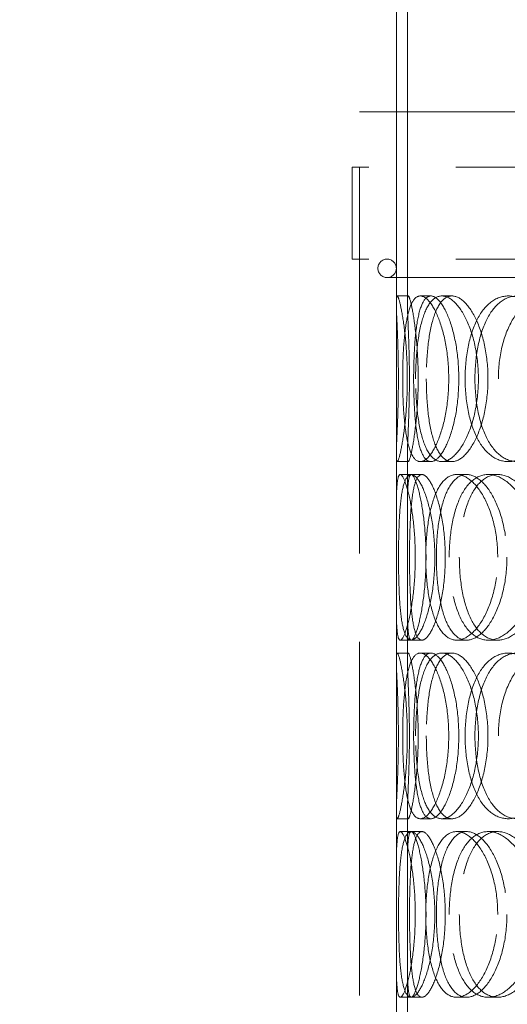
# Model space of a CAD drawing. Units: millimetres. Extents: x 10103 to 13568, y 11567 to 14990.
# Drawn here: x 10806 to 10938, y 13632 to 13899 of the extents above; entities that cross this region are included whole.
import ezdxf

# ---------------------------------------------------------------- set-up
doc = ezdxf.new("R2010")
doc.units = ezdxf.units.MM
doc.header["$LTSCALE"] = 44
doc.linetypes.add('DASHED', pattern=[0.2068, 0.1655, -0.0413])
doc.layers.add('Hidden (ISO)', color=1, linetype='DASHED', lineweight=18, true_color=0xff0000)
doc.layers.add('kote', color=252, linetype='Continuous', lineweight=9)
doc.styles.get("Standard").update_dxf_attribs({"font": 'tahoma.ttf'})
doc.styles.add('Styl textu40', font='arial.ttf')
doc.dimstyles.new('VARIABEL-ST', dxfattribs={"dimscale": 40, "dimtxt": 7, "dimasz": 2.5, "dimexe": 1, "dimexo": 1, "dimgap": 0.6, "dimtad": 1, "dimdsep": 46, "dimtxsty": 'Standard', "dimcen": 0, "dimclrd": 256, "dimclre": 256, "dimclrt": 5, "dimadec": 0, "dimazin": 0, "dimtp": 0.1, "dimtm": 0.1, "dimtfac": 0.71, "dimtdec": 3, "dimtmove": 0, "dimatfit": 3, "dimfxl": 1, "dimtzin": 0, "dimarcsym": 0})

# ---------------------------------------------------------------- blocks, each defined once
blk = doc.blocks.new('*D52')
at = {"layer": 'Defpoints', "color": 0, "transparency": 16777216}
for p in [(10360.65, 14166.52), (11075.4, 14166.52), (10410.4, 13737.92)]:
    blk.add_point(p, dxfattribs=at)
at = {"layer": 'kote', "lineweight": -2, "transparency": 16777216}
for p, q in [((11035.4, 14166.52), (10320.65, 14166.52)), ((10360.65, 13777.92), (10360.65, 14126.52)), ((10370.4, 13737.92), (10320.65, 13737.92))]:
    blk.add_line(p, q, dxfattribs=at)
at = {"layer": 'kote', "transparency": 16777216}
for points in [[(10353.98, 14126.52), (10367.32, 14126.52), (10360.65, 14166.52)], [(10353.98, 13777.92), (10367.32, 13777.92), (10360.65, 13737.92)]]:
    blk.add_solid(points, dxfattribs=at)
at = {"layer": 'kote', "transparency": 16777216, "insert": (10332.23, 13952.22), "char_height": 40, "attachment_point": 5, "rotation": 90, "style": 'Styl textu40'}
blk.add_mtext('429', dxfattribs=at)

msp = doc.modelspace()

# ---------------------------------------------------------------- linework, layer by layer
at = {"layer": 'Hidden (ISO)', "ltscale": 13.083995}
for p, q in [((10907.9, 13822.2), (10907.9, 14011.61)), ((10910.9, 13822.2), (10910.9, 14011.61))]:
    msp.add_line(p, q, dxfattribs=at)
at = {"layer": 'Hidden (ISO)', "ltscale": 12.840396}
msp.add_line((10897.9, 13874.02), (11252.9, 13874.02), dxfattribs=at)
at = {"layer": 'Hidden (ISO)', "ltscale": 13.187973}
for p, q in [((10897.9, 13274.02), (10897.9, 13874.02)), ((10907.9, 13274.02), (10907.9, 13874.02))]:
    msp.add_line(p, q, dxfattribs=at)
at = {"layer": 'Hidden (ISO)', "ltscale": 12.985076}
for p, q in [((11254.9, 13859.02), (10895.9, 13859.02)), ((11254.9, 13834.02), (10895.9, 13834.02))]:
    msp.add_line(p, q, dxfattribs=at)
at = {"layer": 'Hidden (ISO)', "ltscale": 4.759339}
for p, q in [((10895.9, 13834.02), (10895.9, 13859.02)), ((10897.9, 13834.02), (10897.9, 13859.02))]:
    msp.add_line(p, q, dxfattribs=at)
at = {"layer": 'Hidden (ISO)', "ltscale": 12.912736}
msp.add_line((10905.4, 13829.02), (11245.4, 13829.02), dxfattribs=at)
at = {"layer": 'Hidden (ISO)', "ltscale": 0.571033}
for p, q in [((10908.14, 13824.02), (10911.13, 13824.02)), ((10914.4, 13824.02), (10917.28, 13824.02)), ((10920.24, 13824.02), (10923.01, 13824.02)), ((10911.13, 13779.02), (10908.14, 13779.02)), ((10917.28, 13779.02), (10914.4, 13779.02)), ((10923.01, 13779.02), (10920.24, 13779.02)), ((10908.97, 13775.52), (10911.95, 13775.52)), ((10924.28, 13775.52), (10926.98, 13775.52)), ((10932.83, 13775.52), (10935.38, 13775.52)), ((10911.95, 13730.52), (10908.97, 13730.52)), ((10926.98, 13730.52), (10924.28, 13730.52)), ((10935.38, 13730.52), (10932.83, 13730.52)), ((10908.14, 13727.02), (10911.13, 13727.02)), ((10914.4, 13727.02), (10917.28, 13727.02)), ((10920.24, 13727.02), (10923.01, 13727.02)), ((10911.13, 13682.02), (10908.14, 13682.02)), ((10917.28, 13682.02), (10914.4, 13682.02)), ((10923.01, 13682.02), (10920.24, 13682.02)), ((10908.97, 13678.52), (10911.95, 13678.52)), ((10924.28, 13678.52), (10926.98, 13678.52)), ((10932.83, 13678.52), (10935.38, 13678.52)), ((10911.95, 13633.52), (10908.97, 13633.52)), ((10926.98, 13633.52), (10924.28, 13633.52)), ((10935.38, 13633.52), (10932.83, 13633.52))]:
    msp.add_line(p, q, dxfattribs=at)
at = {"layer": 'Hidden (ISO)', "ltscale": 2.933026}
for p, q in [((10907.9, 13765.43), (10907.9, 13780.84)), ((10910.9, 13765.43), (10910.9, 13780.84)), ((10907.9, 13725.2), (10907.9, 13740.61)), ((10910.9, 13725.2), (10910.9, 13740.61)), ((10907.9, 13668.43), (10907.9, 13683.84)), ((10910.9, 13668.43), (10910.9, 13683.84)), ((10907.9, 13628.2), (10907.9, 13643.61)), ((10910.9, 13628.2), (10910.9, 13643.61))]:
    msp.add_line(p, q, dxfattribs=at)
at = {"layer": 'Hidden (ISO)', "ltscale": 0.566823}
for p, q in [((10911.95, 13775.52), (10914.86, 13775.52)), ((10914.86, 13730.52), (10911.95, 13730.52)), ((10911.95, 13678.52), (10914.86, 13678.52)), ((10914.86, 13633.52), (10911.95, 13633.52))]:
    msp.add_line(p, q, dxfattribs=at)
at = {"layer": 'Hidden (ISO)', "ltscale": 1.495122}
for start, end in [(90, 270), (270, 90)]:
    msp.add_arc((10905.4, 13831.52), 2.5, start, end, dxfattribs=at)
at = {"layer": 'Hidden (ISO)', "ltscale": 13.733685}
for points in [[(10908.46, 13801.52), (10908.46, 13798.57), (10908.41, 13795.63), (10908.25, 13790.19), (10908.14, 13787.69), (10907.96, 13783.53), (10907.9, 13781.86), (10907.9, 13779.6), (10907.98, 13779.02), (10908.3, 13779.02), (10908.54, 13779.6), (10909.11, 13781.86), (10909.45, 13783.53), (10910.07, 13787.69), (10910.36, 13790.19), (10910.77, 13795.63), (10910.88, 13798.57), (10910.88, 13804.46), (10910.77, 13807.41), (10910.36, 13812.85), (10910.07, 13815.35), (10909.45, 13819.51), (10909.11, 13821.18), (10908.54, 13823.43), (10908.3, 13824.02), (10907.98, 13824.02), (10907.9, 13823.43), (10907.9, 13821.18), (10907.96, 13819.51), (10908.14, 13815.35), (10908.25, 13812.85), (10908.41, 13807.41), (10908.46, 13804.46), (10908.46, 13801.52)], [(10922.12, 13801.52), (10922.12, 13798.57), (10921.88, 13795.63), (10920.98, 13790.19), (10920.33, 13787.69), (10918.79, 13783.53), (10917.9, 13781.86), (10916.12, 13779.6), (10915.22, 13779.02), (10913.58, 13779.02), (10912.84, 13779.6), (10911.6, 13781.86), (10911.1, 13783.53), (10910.33, 13787.69), (10910.06, 13790.19), (10909.71, 13795.63), (10909.63, 13798.57), (10909.63, 13804.46), (10909.71, 13807.41), (10910.06, 13812.85), (10910.33, 13815.35), (10911.1, 13819.51), (10911.6, 13821.18), (10912.84, 13823.43), (10913.58, 13824.02), (10915.22, 13824.02), (10916.12, 13823.43), (10917.9, 13821.18), (10918.79, 13819.51), (10920.33, 13815.35), (10920.98, 13812.85), (10921.88, 13807.41), (10922.12, 13804.46), (10922.12, 13801.52)], [(10913.13, 13801.52), (10913.13, 13798.57), (10913.28, 13795.63), (10913.86, 13790.19), (10914.31, 13787.69), (10915.51, 13783.53), (10916.27, 13781.86), (10918.07, 13779.6), (10919.12, 13779.02), (10921.35, 13779.02), (10922.55, 13779.6), (10924.88, 13781.86), (10926.01, 13783.53), (10927.96, 13787.69), (10928.77, 13790.19), (10929.89, 13795.63), (10930.18, 13798.57), (10930.18, 13804.46), (10929.89, 13807.41), (10928.77, 13812.85), (10927.96, 13815.35), (10926.01, 13819.51), (10924.88, 13821.18), (10922.55, 13823.43), (10921.35, 13824.02), (10919.12, 13824.02), (10918.07, 13823.43), (10916.27, 13821.18), (10915.51, 13819.51), (10914.31, 13815.35), (10913.86, 13812.85), (10913.28, 13807.41), (10913.13, 13804.46), (10913.13, 13801.52)], [(10952.6, 13801.52), (10952.6, 13798.57), (10952.19, 13795.63), (10950.66, 13790.19), (10949.54, 13787.69), (10946.81, 13783.53), (10945.2, 13781.86), (10941.81, 13779.6), (10940.04, 13779.02), (10936.62, 13779.02), (10934.98, 13779.6), (10932.06, 13781.86), (10930.78, 13783.53), (10928.71, 13787.69), (10927.91, 13790.19), (10926.85, 13795.63), (10926.58, 13798.57), (10926.58, 13804.46), (10926.85, 13807.41), (10927.91, 13812.85), (10928.71, 13815.35), (10930.78, 13819.51), (10932.06, 13821.18), (10934.98, 13823.43), (10936.62, 13824.02), (10940.04, 13824.02), (10941.81, 13823.43), (10945.2, 13821.18), (10946.81, 13819.51), (10949.54, 13815.35), (10950.66, 13812.85), (10952.19, 13807.41), (10952.6, 13804.46), (10952.6, 13801.52)], [(10935.61, 13801.52), (10935.61, 13798.57), (10935.93, 13795.63), (10937.21, 13790.19), (10938.16, 13787.69), (10940.61, 13783.53), (10942.11, 13781.86), (10945.51, 13779.6), (10947.41, 13779.02), (10951.32, 13779.02), (10953.34, 13779.6), (10957.17, 13781.86), (10958.97, 13783.53), (10962.03, 13787.69), (10963.28, 13790.19), (10964.98, 13795.63), (10965.43, 13798.57), (10965.43, 13804.46), (10964.98, 13807.41), (10963.28, 13812.85), (10962.03, 13815.35), (10958.97, 13819.51), (10957.17, 13821.18), (10953.34, 13823.43), (10951.32, 13824.02), (10947.41, 13824.02), (10945.51, 13823.43), (10942.11, 13821.18), (10940.61, 13819.51), (10938.16, 13815.35), (10937.21, 13812.85), (10935.93, 13807.41), (10935.61, 13804.46), (10935.61, 13801.52)], [(10913.05, 13753.02), (10913.05, 13750.07), (10912.9, 13747.13), (10912.36, 13741.69), (10911.98, 13739.19), (10911.11, 13735.03), (10910.62, 13733.36), (10909.72, 13731.1), (10909.3, 13730.52), (10908.63, 13730.52), (10908.38, 13731.1), (10908.05, 13733.36), (10907.96, 13735.03), (10907.89, 13739.19), (10907.9, 13741.69), (10907.93, 13747.13), (10907.94, 13750.07), (10907.94, 13755.96), (10907.93, 13758.91), (10907.9, 13764.35), (10907.89, 13766.85), (10907.96, 13771.01), (10908.05, 13772.68), (10908.38, 13774.93), (10908.63, 13775.52), (10909.3, 13775.52), (10909.72, 13774.93), (10910.62, 13772.68), (10911.11, 13771.01), (10911.98, 13766.85), (10912.36, 13764.35), (10912.9, 13758.91), (10913.05, 13755.96), (10913.05, 13753.02)], [(10908.49, 13753.02), (10908.49, 13750.07), (10908.54, 13747.13), (10908.75, 13741.69), (10908.92, 13739.19), (10909.44, 13735.03), (10909.8, 13733.36), (10910.71, 13731.1), (10911.28, 13730.52), (10912.58, 13730.52), (10913.3, 13731.1), (10914.78, 13733.36), (10915.52, 13735.03), (10916.83, 13739.19), (10917.38, 13741.69), (10918.15, 13747.13), (10918.36, 13750.07), (10918.36, 13755.96), (10918.15, 13758.91), (10917.38, 13764.35), (10916.83, 13766.85), (10915.52, 13771.01), (10914.78, 13772.68), (10913.3, 13774.93), (10912.58, 13775.52), (10911.28, 13775.52), (10910.71, 13774.93), (10909.8, 13772.68), (10909.44, 13771.01), (10908.92, 13766.85), (10908.75, 13764.35), (10908.54, 13758.91), (10908.49, 13755.96), (10908.49, 13753.02)], [(10935.42, 13753.02), (10935.42, 13750.07), (10935.1, 13747.13), (10933.87, 13741.69), (10932.97, 13739.19), (10930.8, 13735.03), (10929.54, 13733.36), (10926.91, 13731.1), (10925.56, 13730.52), (10923, 13730.52), (10921.79, 13731.1), (10919.68, 13733.36), (10918.78, 13735.03), (10917.34, 13739.19), (10916.8, 13741.69), (10916.08, 13747.13), (10915.9, 13750.07), (10915.9, 13755.96), (10916.08, 13758.91), (10916.8, 13764.35), (10917.34, 13766.85), (10918.78, 13771.01), (10919.68, 13772.68), (10921.79, 13774.93), (10923, 13775.52), (10925.56, 13775.52), (10926.91, 13774.93), (10929.54, 13772.68), (10930.8, 13771.01), (10932.97, 13766.85), (10933.87, 13764.35), (10935.1, 13758.91), (10935.42, 13755.96), (10935.42, 13753.02)], [(10922.26, 13753.02), (10922.26, 13750.07), (10922.49, 13747.13), (10923.44, 13741.69), (10924.14, 13739.19), (10926, 13735.03), (10927.15, 13733.36), (10929.78, 13731.1), (10931.27, 13730.52), (10934.39, 13730.52), (10936.02, 13731.1), (10939.14, 13733.36), (10940.63, 13735.03), (10943.17, 13739.19), (10944.21, 13741.69), (10945.64, 13747.13), (10946.02, 13750.07), (10946.02, 13755.96), (10945.64, 13758.91), (10944.21, 13764.35), (10943.17, 13766.85), (10940.63, 13771.01), (10939.14, 13772.68), (10936.02, 13774.93), (10934.39, 13775.52), (10931.27, 13775.52), (10929.78, 13774.93), (10927.15, 13772.68), (10926, 13771.01), (10924.14, 13766.85), (10923.44, 13764.35), (10922.49, 13758.91), (10922.26, 13755.96), (10922.26, 13753.02)], [(10908.46, 13704.52), (10908.46, 13701.57), (10908.41, 13698.63), (10908.25, 13693.19), (10908.14, 13690.69), (10907.96, 13686.53), (10907.9, 13684.86), (10907.9, 13682.6), (10907.98, 13682.02), (10908.3, 13682.02), (10908.54, 13682.6), (10909.11, 13684.86), (10909.45, 13686.53), (10910.07, 13690.69), (10910.36, 13693.19), (10910.77, 13698.63), (10910.88, 13701.57), (10910.88, 13707.46), (10910.77, 13710.41), (10910.36, 13715.85), (10910.07, 13718.35), (10909.45, 13722.51), (10909.11, 13724.18), (10908.54, 13726.43), (10908.3, 13727.02), (10907.98, 13727.02), (10907.9, 13726.43), (10907.9, 13724.18), (10907.96, 13722.51), (10908.14, 13718.35), (10908.25, 13715.85), (10908.41, 13710.41), (10908.46, 13707.46), (10908.46, 13704.52)], [(10922.12, 13704.52), (10922.12, 13701.57), (10921.88, 13698.63), (10920.98, 13693.19), (10920.33, 13690.69), (10918.79, 13686.53), (10917.9, 13684.86), (10916.12, 13682.6), (10915.22, 13682.02), (10913.58, 13682.02), (10912.84, 13682.6), (10911.6, 13684.86), (10911.1, 13686.53), (10910.33, 13690.69), (10910.06, 13693.19), (10909.71, 13698.63), (10909.63, 13701.57), (10909.63, 13707.46), (10909.71, 13710.41), (10910.06, 13715.85), (10910.33, 13718.35), (10911.1, 13722.51), (10911.6, 13724.18), (10912.84, 13726.43), (10913.58, 13727.02), (10915.22, 13727.02), (10916.12, 13726.43), (10917.9, 13724.18), (10918.79, 13722.51), (10920.33, 13718.35), (10920.98, 13715.85), (10921.88, 13710.41), (10922.12, 13707.46), (10922.12, 13704.52)], [(10913.13, 13704.52), (10913.13, 13701.57), (10913.28, 13698.63), (10913.86, 13693.19), (10914.31, 13690.69), (10915.51, 13686.53), (10916.27, 13684.86), (10918.07, 13682.6), (10919.12, 13682.02), (10921.35, 13682.02), (10922.55, 13682.6), (10924.88, 13684.86), (10926.01, 13686.53), (10927.96, 13690.69), (10928.77, 13693.19), (10929.89, 13698.63), (10930.18, 13701.57), (10930.18, 13707.46), (10929.89, 13710.41), (10928.77, 13715.85), (10927.96, 13718.35), (10926.01, 13722.51), (10924.88, 13724.18), (10922.55, 13726.43), (10921.35, 13727.02), (10919.12, 13727.02), (10918.07, 13726.43), (10916.27, 13724.18), (10915.51, 13722.51), (10914.31, 13718.35), (10913.86, 13715.85), (10913.28, 13710.41), (10913.13, 13707.46), (10913.13, 13704.52)], [(10952.6, 13704.52), (10952.6, 13701.57), (10952.19, 13698.63), (10950.66, 13693.19), (10949.54, 13690.69), (10946.81, 13686.53), (10945.2, 13684.86), (10941.81, 13682.6), (10940.04, 13682.02), (10936.62, 13682.02), (10934.98, 13682.6), (10932.06, 13684.86), (10930.78, 13686.53), (10928.71, 13690.69), (10927.91, 13693.19), (10926.85, 13698.63), (10926.58, 13701.57), (10926.58, 13707.46), (10926.85, 13710.41), (10927.91, 13715.85), (10928.71, 13718.35), (10930.78, 13722.51), (10932.06, 13724.18), (10934.98, 13726.43), (10936.62, 13727.02), (10940.04, 13727.02), (10941.81, 13726.43), (10945.2, 13724.18), (10946.81, 13722.51), (10949.54, 13718.35), (10950.66, 13715.85), (10952.19, 13710.41), (10952.6, 13707.46), (10952.6, 13704.52)], [(10935.61, 13704.52), (10935.61, 13701.57), (10935.93, 13698.63), (10937.21, 13693.19), (10938.16, 13690.69), (10940.61, 13686.53), (10942.11, 13684.86), (10945.51, 13682.6), (10947.41, 13682.02), (10951.32, 13682.02), (10953.34, 13682.6), (10957.17, 13684.86), (10958.97, 13686.53), (10962.03, 13690.69), (10963.28, 13693.19), (10964.98, 13698.63), (10965.43, 13701.57), (10965.43, 13707.46), (10964.98, 13710.41), (10963.28, 13715.85), (10962.03, 13718.35), (10958.97, 13722.51), (10957.17, 13724.18), (10953.34, 13726.43), (10951.32, 13727.02), (10947.41, 13727.02), (10945.51, 13726.43), (10942.11, 13724.18), (10940.61, 13722.51), (10938.16, 13718.35), (10937.21, 13715.85), (10935.93, 13710.41), (10935.61, 13707.46), (10935.61, 13704.52)], [(10913.05, 13656.02), (10913.05, 13653.07), (10912.9, 13650.13), (10912.36, 13644.69), (10911.98, 13642.19), (10911.11, 13638.03), (10910.62, 13636.36), (10909.72, 13634.1), (10909.3, 13633.52), (10908.63, 13633.52), (10908.38, 13634.1), (10908.05, 13636.36), (10907.96, 13638.03), (10907.89, 13642.19), (10907.9, 13644.69), (10907.93, 13650.13), (10907.94, 13653.07), (10907.94, 13658.96), (10907.93, 13661.91), (10907.9, 13667.35), (10907.89, 13669.85), (10907.96, 13674.01), (10908.05, 13675.68), (10908.38, 13677.93), (10908.63, 13678.52), (10909.3, 13678.52), (10909.72, 13677.93), (10910.62, 13675.68), (10911.11, 13674.01), (10911.98, 13669.85), (10912.36, 13667.35), (10912.9, 13661.91), (10913.05, 13658.96), (10913.05, 13656.02)], [(10908.49, 13656.02), (10908.49, 13653.07), (10908.54, 13650.13), (10908.75, 13644.69), (10908.92, 13642.19), (10909.44, 13638.03), (10909.8, 13636.36), (10910.71, 13634.1), (10911.28, 13633.52), (10912.58, 13633.52), (10913.3, 13634.1), (10914.78, 13636.36), (10915.52, 13638.03), (10916.83, 13642.19), (10917.38, 13644.69), (10918.15, 13650.13), (10918.36, 13653.07), (10918.36, 13658.96), (10918.15, 13661.91), (10917.38, 13667.35), (10916.83, 13669.85), (10915.52, 13674.01), (10914.78, 13675.68), (10913.3, 13677.93), (10912.58, 13678.52), (10911.28, 13678.52), (10910.71, 13677.93), (10909.8, 13675.68), (10909.44, 13674.01), (10908.92, 13669.85), (10908.75, 13667.35), (10908.54, 13661.91), (10908.49, 13658.96), (10908.49, 13656.02)], [(10935.42, 13656.02), (10935.42, 13653.07), (10935.1, 13650.13), (10933.87, 13644.69), (10932.97, 13642.19), (10930.8, 13638.03), (10929.54, 13636.36), (10926.91, 13634.1), (10925.56, 13633.52), (10923, 13633.52), (10921.79, 13634.1), (10919.68, 13636.36), (10918.78, 13638.03), (10917.34, 13642.19), (10916.8, 13644.69), (10916.08, 13650.13), (10915.9, 13653.07), (10915.9, 13658.96), (10916.08, 13661.91), (10916.8, 13667.35), (10917.34, 13669.85), (10918.78, 13674.01), (10919.68, 13675.68), (10921.79, 13677.93), (10923, 13678.52), (10925.56, 13678.52), (10926.91, 13677.93), (10929.54, 13675.68), (10930.8, 13674.01), (10932.97, 13669.85), (10933.87, 13667.35), (10935.1, 13661.91), (10935.42, 13658.96), (10935.42, 13656.02)], [(10922.26, 13656.02), (10922.26, 13653.07), (10922.49, 13650.13), (10923.44, 13644.69), (10924.14, 13642.19), (10926, 13638.03), (10927.15, 13636.36), (10929.78, 13634.1), (10931.27, 13633.52), (10934.39, 13633.52), (10936.02, 13634.1), (10939.14, 13636.36), (10940.63, 13638.03), (10943.17, 13642.19), (10944.21, 13644.69), (10945.64, 13650.13), (10946.02, 13653.07), (10946.02, 13658.96), (10945.64, 13661.91), (10944.21, 13667.35), (10943.17, 13669.85), (10940.63, 13674.01), (10939.14, 13675.68), (10936.02, 13677.93), (10934.39, 13678.52), (10931.27, 13678.52), (10929.78, 13677.93), (10927.15, 13675.68), (10926, 13674.01), (10924.14, 13669.85), (10923.44, 13667.35), (10922.49, 13661.91), (10922.26, 13658.96), (10922.26, 13656.02)]]:
    msp.add_open_spline(points, degree=3, knots=[-1, -1, -1, -1, -0.9375, -0.9375, -0.875, -0.875, -0.8125, -0.8125, -0.75, -0.75, -0.6875, -0.6875, -0.625, -0.625, -0.5625, -0.5625, -0.5, -0.5, -0.4375, -0.4375, -0.375, -0.375, -0.3125, -0.3125, -0.25, -0.25, -0.1875, -0.1875, -0.125, -0.125, -0.0625, -0.0625, 0, 0, 0, 0], dxfattribs=at)
at = {"layer": 'Hidden (ISO)', "ltscale": 13.610145}
for points in [[(10911.45, 13801.52), (10911.45, 13804.46), (10911.4, 13807.41), (10911.24, 13812.85), (10911.14, 13815.35), (10910.96, 13819.51), (10910.9, 13821.18), (10910.9, 13823.43), (10910.98, 13824.02), (10911.29, 13824.02), (10911.53, 13823.43), (10912.09, 13821.18), (10912.42, 13819.51), (10913.03, 13815.35), (10913.32, 13812.85), (10913.71, 13807.41), (10913.83, 13804.46), (10913.83, 13798.57), (10913.71, 13795.63), (10913.32, 13790.19), (10913.03, 13787.69), (10912.42, 13783.53), (10912.09, 13781.86), (10911.53, 13779.6), (10911.29, 13779.02), (10910.98, 13779.02), (10910.9, 13779.6), (10910.9, 13781.86), (10910.96, 13783.53), (10911.14, 13787.69), (10911.24, 13790.19), (10911.4, 13795.63), (10911.45, 13798.57), (10911.45, 13801.52)], [(10924.86, 13801.52), (10924.86, 13804.46), (10924.63, 13807.41), (10923.75, 13812.85), (10923.11, 13815.35), (10921.59, 13819.51), (10920.72, 13821.18), (10918.97, 13823.43), (10918.09, 13824.02), (10916.48, 13824.02), (10915.75, 13823.43), (10914.53, 13821.18), (10914.04, 13819.51), (10913.29, 13815.35), (10913.02, 13812.85), (10912.68, 13807.41), (10912.6, 13804.46), (10912.6, 13798.57), (10912.68, 13795.63), (10913.02, 13790.19), (10913.29, 13787.69), (10914.04, 13783.53), (10914.53, 13781.86), (10915.75, 13779.6), (10916.48, 13779.02), (10918.09, 13779.02), (10918.97, 13779.6), (10920.72, 13781.86), (10921.59, 13783.53), (10923.11, 13787.69), (10923.75, 13790.19), (10924.63, 13795.63), (10924.86, 13798.57), (10924.86, 13801.52)], [(10916.04, 13801.52), (10916.04, 13804.46), (10916.18, 13807.41), (10916.76, 13812.85), (10917.19, 13815.35), (10918.38, 13819.51), (10919.12, 13821.18), (10920.89, 13823.43), (10921.92, 13824.02), (10924.11, 13824.02), (10925.29, 13823.43), (10927.58, 13821.18), (10928.69, 13819.51), (10930.6, 13815.35), (10931.4, 13812.85), (10932.49, 13807.41), (10932.78, 13804.46), (10932.78, 13798.57), (10932.49, 13795.63), (10931.4, 13790.19), (10930.6, 13787.69), (10928.69, 13783.53), (10927.58, 13781.86), (10925.29, 13779.6), (10924.11, 13779.02), (10921.92, 13779.02), (10920.89, 13779.6), (10919.12, 13781.86), (10918.38, 13783.53), (10917.19, 13787.69), (10916.76, 13790.19), (10916.18, 13795.63), (10916.04, 13798.57), (10916.04, 13801.52)], [(10954.8, 13801.52), (10954.8, 13804.46), (10954.4, 13807.41), (10952.9, 13812.85), (10951.79, 13815.35), (10949.11, 13819.51), (10947.53, 13821.18), (10944.21, 13823.43), (10942.46, 13824.02), (10939.11, 13824.02), (10937.5, 13823.43), (10934.63, 13821.18), (10933.37, 13819.51), (10931.34, 13815.35), (10930.55, 13812.85), (10929.51, 13807.41), (10929.24, 13804.46), (10929.24, 13798.57), (10929.51, 13795.63), (10930.55, 13790.19), (10931.34, 13787.69), (10933.37, 13783.53), (10934.63, 13781.86), (10937.5, 13779.6), (10939.11, 13779.02), (10942.46, 13779.02), (10944.21, 13779.6), (10947.53, 13781.86), (10949.11, 13783.53), (10951.79, 13787.69), (10952.9, 13790.19), (10954.4, 13795.63), (10954.8, 13798.57), (10954.8, 13801.52)], [(10915.96, 13753.02), (10915.96, 13755.96), (10915.81, 13758.91), (10915.28, 13764.35), (10914.9, 13766.85), (10914.05, 13771.01), (10913.57, 13772.68), (10912.69, 13774.93), (10912.28, 13775.52), (10911.62, 13775.52), (10911.37, 13774.93), (10911.04, 13772.68), (10910.96, 13771.01), (10910.89, 13766.85), (10910.9, 13764.35), (10910.93, 13758.91), (10910.94, 13755.96), (10910.94, 13750.07), (10910.93, 13747.13), (10910.9, 13741.69), (10910.89, 13739.19), (10910.96, 13735.03), (10911.04, 13733.36), (10911.37, 13731.1), (10911.62, 13730.52), (10912.28, 13730.52), (10912.69, 13731.1), (10913.57, 13733.36), (10914.05, 13735.03), (10914.9, 13739.19), (10915.28, 13741.69), (10915.81, 13747.13), (10915.96, 13750.07), (10915.96, 13753.02)], [(10911.48, 13753.02), (10911.48, 13755.96), (10911.53, 13758.91), (10911.74, 13764.35), (10911.91, 13766.85), (10912.42, 13771.01), (10912.76, 13772.68), (10913.66, 13774.93), (10914.22, 13775.52), (10915.49, 13775.52), (10916.21, 13774.93), (10917.65, 13772.68), (10918.38, 13771.01), (10919.67, 13766.85), (10920.21, 13764.35), (10920.97, 13758.91), (10921.17, 13755.96), (10921.17, 13750.07), (10920.97, 13747.13), (10920.21, 13741.69), (10919.67, 13739.19), (10918.38, 13735.03), (10917.65, 13733.36), (10916.21, 13731.1), (10915.49, 13730.52), (10914.22, 13730.52), (10913.66, 13731.1), (10912.76, 13733.36), (10912.42, 13735.03), (10911.91, 13739.19), (10911.74, 13741.69), (10911.53, 13747.13), (10911.48, 13750.07), (10911.48, 13753.02)], [(10937.93, 13753.02), (10937.93, 13755.96), (10937.61, 13758.91), (10936.4, 13764.35), (10935.52, 13766.85), (10933.39, 13771.01), (10932.15, 13772.68), (10929.57, 13774.93), (10928.24, 13775.52), (10925.72, 13775.52), (10924.54, 13774.93), (10922.47, 13772.68), (10921.58, 13771.01), (10920.17, 13766.85), (10919.64, 13764.35), (10918.93, 13758.91), (10918.76, 13755.96), (10918.76, 13750.07), (10918.93, 13747.13), (10919.64, 13741.69), (10920.17, 13739.19), (10921.58, 13735.03), (10922.47, 13733.36), (10924.54, 13731.1), (10925.72, 13730.52), (10928.24, 13730.52), (10929.57, 13731.1), (10932.15, 13733.36), (10933.39, 13735.03), (10935.52, 13739.19), (10936.4, 13741.69), (10937.61, 13747.13), (10937.93, 13750.07), (10937.93, 13753.02)], [(10925, 13753.02), (10925, 13755.96), (10925.23, 13758.91), (10926.16, 13764.35), (10926.85, 13766.85), (10928.67, 13771.01), (10929.8, 13772.68), (10932.39, 13774.93), (10933.85, 13775.52), (10936.92, 13775.52), (10938.52, 13774.93), (10941.58, 13772.68), (10943.04, 13771.01), (10945.54, 13766.85), (10946.56, 13764.35), (10947.96, 13758.91), (10948.34, 13755.96), (10948.34, 13750.07), (10947.96, 13747.13), (10946.56, 13741.69), (10945.54, 13739.19), (10943.04, 13735.03), (10941.58, 13733.36), (10938.52, 13731.1), (10936.92, 13730.52), (10933.85, 13730.52), (10932.39, 13731.1), (10929.8, 13733.36), (10928.67, 13735.03), (10926.85, 13739.19), (10926.16, 13741.69), (10925.23, 13747.13), (10925, 13750.07), (10925, 13753.02)], [(10911.45, 13704.52), (10911.45, 13707.46), (10911.4, 13710.41), (10911.24, 13715.85), (10911.14, 13718.35), (10910.96, 13722.51), (10910.9, 13724.18), (10910.9, 13726.43), (10910.98, 13727.02), (10911.29, 13727.02), (10911.53, 13726.43), (10912.09, 13724.18), (10912.42, 13722.51), (10913.03, 13718.35), (10913.32, 13715.85), (10913.71, 13710.41), (10913.83, 13707.46), (10913.83, 13701.57), (10913.71, 13698.63), (10913.32, 13693.19), (10913.03, 13690.69), (10912.42, 13686.53), (10912.09, 13684.86), (10911.53, 13682.6), (10911.29, 13682.02), (10910.98, 13682.02), (10910.9, 13682.6), (10910.9, 13684.86), (10910.96, 13686.53), (10911.14, 13690.69), (10911.24, 13693.19), (10911.4, 13698.63), (10911.45, 13701.57), (10911.45, 13704.52)], [(10924.86, 13704.52), (10924.86, 13707.46), (10924.63, 13710.41), (10923.75, 13715.85), (10923.11, 13718.35), (10921.59, 13722.51), (10920.72, 13724.18), (10918.97, 13726.43), (10918.09, 13727.02), (10916.48, 13727.02), (10915.75, 13726.43), (10914.53, 13724.18), (10914.04, 13722.51), (10913.29, 13718.35), (10913.02, 13715.85), (10912.68, 13710.41), (10912.6, 13707.46), (10912.6, 13701.57), (10912.68, 13698.63), (10913.02, 13693.19), (10913.29, 13690.69), (10914.04, 13686.53), (10914.53, 13684.86), (10915.75, 13682.6), (10916.48, 13682.02), (10918.09, 13682.02), (10918.97, 13682.6), (10920.72, 13684.86), (10921.59, 13686.53), (10923.11, 13690.69), (10923.75, 13693.19), (10924.63, 13698.63), (10924.86, 13701.57), (10924.86, 13704.52)], [(10916.04, 13704.52), (10916.04, 13707.46), (10916.18, 13710.41), (10916.76, 13715.85), (10917.19, 13718.35), (10918.38, 13722.51), (10919.12, 13724.18), (10920.89, 13726.43), (10921.92, 13727.02), (10924.11, 13727.02), (10925.29, 13726.43), (10927.58, 13724.18), (10928.69, 13722.51), (10930.6, 13718.35), (10931.4, 13715.85), (10932.49, 13710.41), (10932.78, 13707.46), (10932.78, 13701.57), (10932.49, 13698.63), (10931.4, 13693.19), (10930.6, 13690.69), (10928.69, 13686.53), (10927.58, 13684.86), (10925.29, 13682.6), (10924.11, 13682.02), (10921.92, 13682.02), (10920.89, 13682.6), (10919.12, 13684.86), (10918.38, 13686.53), (10917.19, 13690.69), (10916.76, 13693.19), (10916.18, 13698.63), (10916.04, 13701.57), (10916.04, 13704.52)], [(10954.8, 13704.52), (10954.8, 13707.46), (10954.4, 13710.41), (10952.9, 13715.85), (10951.79, 13718.35), (10949.11, 13722.51), (10947.53, 13724.18), (10944.21, 13726.43), (10942.46, 13727.02), (10939.11, 13727.02), (10937.5, 13726.43), (10934.63, 13724.18), (10933.37, 13722.51), (10931.34, 13718.35), (10930.55, 13715.85), (10929.51, 13710.41), (10929.24, 13707.46), (10929.24, 13701.57), (10929.51, 13698.63), (10930.55, 13693.19), (10931.34, 13690.69), (10933.37, 13686.53), (10934.63, 13684.86), (10937.5, 13682.6), (10939.11, 13682.02), (10942.46, 13682.02), (10944.21, 13682.6), (10947.53, 13684.86), (10949.11, 13686.53), (10951.79, 13690.69), (10952.9, 13693.19), (10954.4, 13698.63), (10954.8, 13701.57), (10954.8, 13704.52)], [(10915.96, 13656.02), (10915.96, 13658.96), (10915.81, 13661.91), (10915.28, 13667.35), (10914.9, 13669.85), (10914.05, 13674.01), (10913.57, 13675.68), (10912.69, 13677.93), (10912.28, 13678.52), (10911.62, 13678.52), (10911.37, 13677.93), (10911.04, 13675.68), (10910.96, 13674.01), (10910.89, 13669.85), (10910.9, 13667.35), (10910.93, 13661.91), (10910.94, 13658.96), (10910.94, 13653.07), (10910.93, 13650.13), (10910.9, 13644.69), (10910.89, 13642.19), (10910.96, 13638.03), (10911.04, 13636.36), (10911.37, 13634.1), (10911.62, 13633.52), (10912.28, 13633.52), (10912.69, 13634.1), (10913.57, 13636.36), (10914.05, 13638.03), (10914.9, 13642.19), (10915.28, 13644.69), (10915.81, 13650.13), (10915.96, 13653.07), (10915.96, 13656.02)], [(10911.48, 13656.02), (10911.48, 13658.96), (10911.53, 13661.91), (10911.74, 13667.35), (10911.91, 13669.85), (10912.42, 13674.01), (10912.76, 13675.68), (10913.66, 13677.93), (10914.22, 13678.52), (10915.49, 13678.52), (10916.21, 13677.93), (10917.65, 13675.68), (10918.38, 13674.01), (10919.67, 13669.85), (10920.21, 13667.35), (10920.97, 13661.91), (10921.17, 13658.96), (10921.17, 13653.07), (10920.97, 13650.13), (10920.21, 13644.69), (10919.67, 13642.19), (10918.38, 13638.03), (10917.65, 13636.36), (10916.21, 13634.1), (10915.49, 13633.52), (10914.22, 13633.52), (10913.66, 13634.1), (10912.76, 13636.36), (10912.42, 13638.03), (10911.91, 13642.19), (10911.74, 13644.69), (10911.53, 13650.13), (10911.48, 13653.07), (10911.48, 13656.02)], [(10937.93, 13656.02), (10937.93, 13658.96), (10937.61, 13661.91), (10936.4, 13667.35), (10935.52, 13669.85), (10933.39, 13674.01), (10932.15, 13675.68), (10929.57, 13677.93), (10928.24, 13678.52), (10925.72, 13678.52), (10924.54, 13677.93), (10922.47, 13675.68), (10921.58, 13674.01), (10920.17, 13669.85), (10919.64, 13667.35), (10918.93, 13661.91), (10918.76, 13658.96), (10918.76, 13653.07), (10918.93, 13650.13), (10919.64, 13644.69), (10920.17, 13642.19), (10921.58, 13638.03), (10922.47, 13636.36), (10924.54, 13634.1), (10925.72, 13633.52), (10928.24, 13633.52), (10929.57, 13634.1), (10932.15, 13636.36), (10933.39, 13638.03), (10935.52, 13642.19), (10936.4, 13644.69), (10937.61, 13650.13), (10937.93, 13653.07), (10937.93, 13656.02)], [(10925, 13656.02), (10925, 13658.96), (10925.23, 13661.91), (10926.16, 13667.35), (10926.85, 13669.85), (10928.67, 13674.01), (10929.8, 13675.68), (10932.39, 13677.93), (10933.85, 13678.52), (10936.92, 13678.52), (10938.52, 13677.93), (10941.58, 13675.68), (10943.04, 13674.01), (10945.54, 13669.85), (10946.56, 13667.35), (10947.96, 13661.91), (10948.34, 13658.96), (10948.34, 13653.07), (10947.96, 13650.13), (10946.56, 13644.69), (10945.54, 13642.19), (10943.04, 13638.03), (10941.58, 13636.36), (10938.52, 13634.1), (10936.92, 13633.52), (10933.85, 13633.52), (10932.39, 13634.1), (10929.8, 13636.36), (10928.67, 13638.03), (10926.85, 13642.19), (10926.16, 13644.69), (10925.23, 13650.13), (10925, 13653.07), (10925, 13656.02)]]:
    msp.add_open_spline(points, degree=3, knots=[0, 0, 0, 0, 0.0625, 0.0625, 0.125, 0.125, 0.1875, 0.1875, 0.25, 0.25, 0.3125, 0.3125, 0.375, 0.375, 0.4375, 0.4375, 0.5, 0.5, 0.5625, 0.5625, 0.625, 0.625, 0.6875, 0.6875, 0.75, 0.75, 0.8125, 0.8125, 0.875, 0.875, 0.9375, 0.9375, 1, 1, 1, 1], dxfattribs=at)

# ---------------------------------------------------------------- dimensions: what is measured, and where the dimension line sits
at = {"layer": 'kote'}
dim = msp.add_linear_dim(base=(10360.65, 14166.52), p1=(10410.4, 13737.92), p2=(11075.4, 14166.52), angle=90, dimstyle='VARIABEL-ST', override={"dimtxt": 1, "dimasz": 1, "dimgap": 0.2, "dimtoh": 1, "dimdec": 0, "dimpost": '<>', "dimtxsty": 'Styl textu40', "dimclrt": 256, "dimtofl": 0, "dimatfit": 0}, dxfattribs=at)
dim.commit()
dim.dimension.update_dxf_attribs({"geometry": '*D52', "text_midpoint": (10332.23, 13952.22)})

doc.saveas('drawing.dxf')
